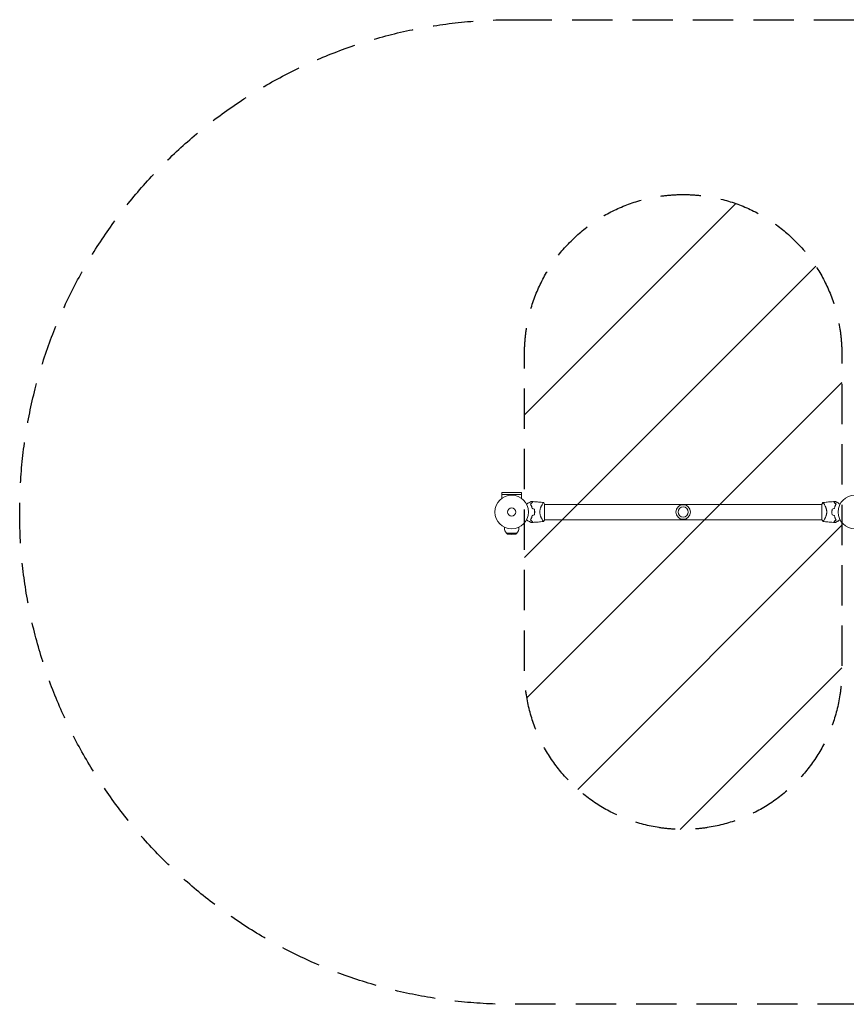
# Model space of a CAD drawing. Units: millimetres. Extents: x -2633 to 2582, y -1551 to 1551.
# Drawn here: x -2633 to -27, y -1551 to 1551 of the extents above; entities that cross this region are included whole.
import ezdxf

# ---------------------------------------------------------------- set-up
doc = ezdxf.new("R2010")
doc.units = ezdxf.units.MM
doc.header["$LTSCALE"] = 20
doc.linetypes.add('HIDDEN', pattern=[9.525, 6.35, -3.175])
for name, color, linetype in [('2d', 230, 'Continuous'), ('EN16630-SafetyZone', 97, 'HIDDEN'), ('EN16630-TrainingSpace', 20, 'HIDDEN'), ('EN16630-TrainingSpace_Hatch', 20, 'HIDDEN')]:
    doc.layers.add(name, color=color, linetype=linetype)

msp = doc.modelspace()

# ---------------------------------------------------------------- hatches: boundary and pattern name
at = {"layer": 'EN16630-TrainingSpace_Hatch'}
h = msp.add_hatch(dxfattribs=at)
h.set_pattern_fill('ANSI31', color=256, scale=100)
edge = h.paths.add_edge_path()
edge.add_arc((-541.4, 500), 500, 90, 180)
edge.add_line((-1041.4, 500), (-1041.4, 0))
edge.add_line((-1041.4, 0), (-1041.4, -500))
edge.add_arc((-541.4, -500), 500, 180, 270)
edge.add_arc((-541.4, -500), 500, 270, 360)
edge.add_line((-41.4, -500), (-41.4, 0))
edge.add_line((-41.4, 0), (-41.4, 500))
edge.add_arc((-541.4, 500), 500, 0, 90)

# ---------------------------------------------------------------- linework, layer by layer
at = {"layer": '2d', "lineweight": 0}
for p, q in [((-1113.1, 55), (-1050.9, 55)), ((-1113.1, 55), (-1113.1, 42.9)), ((-1051, 61.5), (-1113, 61.5)), ((-1113, 55), (-1113, 61.5)), ((-1051, 55), (-1051, 61.5)), ((-1050.9, 55), (-1050.9, 42.9)), ((-985.6, 24.1), (-985.6, 24.1)), ((-978, -24.5), (-978, 24.5)), ((-978, 24.1), (-104, 24.1)), ((-104, 24.5), (-104, -24.5)), ((-978, -24.2), (-104, -24.2)), ((-96.4, -24.2), (-96.4, -24.2)), ((-1105, -47.7), (-1105, -49.9)), ((-1059, -47.7), (-1059, -49.9)), ((-1098, -66.5), (-1066, -66.5)), ((-1094.8, -69.7), (-1098, -66.5)), ((-1094.8, -69.7), (-1069.2, -69.7)), ((-1082, -70.5), (-1094.8, -69.7)), ((-1082, -70.5), (-1069.2, -69.7)), ((-1069.2, -69.7), (-1066, -66.5))]:
    msp.add_line(p, q, dxfattribs=at)
for centre, radius in [((-1082, 0), 53), ((0, 0), 53), ((-1082, 0), 13), ((-541.4, 0), 23), ((-541.4, 0), 16)]:
    msp.add_circle(centre, radius, dxfattribs=at)
for centre, radius, start, end in [((-1065.4, 0), 49.5, 13.2404, 13.5084), ((-16.6, 0), 49.5, 166.4916, 166.7596), ((-1065.4, 0), 49.5, 346.4916, 346.7596), ((-16.6, 0), 49.4, 193.2404, 193.5084), ((-1082, -49.9), 23, 180, 226.4387), ((-1082, -49.9), 23, 313.5613, 0)]:
    msp.add_arc(centre, radius, start, end, dxfattribs=at)
for points, knots in [([(-1035.2, 24.8), (-1034.3, 25.3), (-1033.5, 25.7), (-1031.4, 27), (-1030.1, 27.7), (-1028.3, 28.8), (-1027.8, 29.1), (-1026.6, 29.7), (-1026.1, 30), (-1024.6, 30.9), (-1023.7, 31.4), (-1022.7, 32), (-1022.4, 32.2), (-1022, 32.4), (-1021.9, 32.4), (-1021.8, 32.5), (-1021.7, 32.6), (-1021.7, 32.6), (-1021.6, 32.6), (-1021.6, 32.6), (-1021.6, 32.6), (-1021.6, 32.6), (-1021.6, 32.7), (-1021.6, 32.7), (-1021.5, 32.7), (-1021.5, 32.7), (-1021.5, 32.7), (-1021.5, 32.7), (-1021.5, 32.7), (-1021.5, 32.7)], [0.00255866, 0.00255866, 0.00255866, 0.00255866, 0.00604686, 0.00604686, 0.01209372, 0.01209372, 0.01511716, 0.01511716, 0.01814059, 0.01814059, 0.02418745, 0.02418745, 0.02721088, 0.02721088, 0.0287226, 0.0287226, 0.03023431, 0.03023431, 0.03099017, 0.03099017, 0.03174603, 0.03174603, 0.03325774, 0.03325774, 0.03628117, 0.03628117, 0.04232804, 0.04232804, 0.04714176, 0.04714176, 0.04714176, 0.04714176]), ([(-1015, 32.6), (-1015, 32.6), (-1015, 32.6), (-1015, 32.6), (-1015, 32.6), (-1015, 32.6), (-1015, 32.5), (-1015, 32.5), (-1015, 32.5), (-1015.1, 32.5), (-1015.1, 32.5), (-1015.1, 32.5), (-1015.1, 32.4), (-1015.2, 32.4), (-1015.2, 32.3), (-1015.5, 32.1), (-1015.6, 32), (-1016, 31.5), (-1016.4, 31.1), (-1017.1, 30.4), (-1017.4, 30.2), (-1017.9, 29.6), (-1018.2, 29.3), (-1019.1, 28.4), (-1019.8, 27.8), (-1021.2, 26.3), (-1022, 25.6), (-1022.8, 24.8)], [-0.01786939, -0.01786939, -0.01786939, -0.01786939, -0.01672988, -0.01672988, -0.01196282, -0.01196282, -0.00719576, -0.00719576, -0.00481223, -0.00481223, -0.00362046, -0.00362046, -0.0024287, -0.0024287, -0.00004517, -0.00004517, 0.00233836, 0.00233836, 0.00710542, 0.00710542, 0.00948895, 0.00948895, 0.01187248, 0.01187248, 0.01663954, 0.01663954, 0.02140659, 0.02140659, 0.02140659, 0.02140659]), ([(-1022.5, 24.7), (-1021.7, 25.6), (-1020.9, 26.4), (-1019.4, 27.9), (-1018.7, 28.5), (-1017.8, 29.5), (-1017.5, 29.8), (-1016.9, 30.3), (-1016.7, 30.6), (-1016, 31.3), (-1015.6, 31.7), (-1015.2, 32.1), (-1015, 32.2), (-1014.9, 32.4), (-1014.8, 32.4), (-1014.8, 32.5), (-1014.8, 32.5), (-1014.8, 32.5), (-1014.8, 32.5), (-1014.8, 32.5), (-1014.8, 32.5), (-1014.8, 32.5), (-1014.7, 32.5), (-1014.7, 32.5), (-1014.7, 32.6), (-1014.7, 32.6), (-1014.7, 32.6), (-1014.7, 32.6)], [0, 0, 0, 0, 0.00498507, 0.00498507, 0.00997014, 0.00997014, 0.01246267, 0.01246267, 0.01495521, 0.01495521, 0.01994028, 0.01994028, 0.02243281, 0.02243281, 0.02492534, 0.02492534, 0.02554848, 0.02554848, 0.02617161, 0.02617161, 0.02741788, 0.02741788, 0.02991041, 0.02991041, 0.03489548, 0.03489548, 0.03928387, 0.03928387, 0.03928387, 0.03928387]), ([(-1014.7, 32.6), (-1011.4, 32.5), (-1008.1, 32.3), (-999.6, 31.7), (-994.4, 31.2), (-986.5, 30.3), (-983.7, 29.9), (-981, 29.5)], [0, 0, 0, 0, 10.001335, 10.001335, 25.652814, 25.652814, 33.969558, 33.969558, 33.969558, 33.969558]), ([(-101, 29.5), (-97.7, 30), (-94.4, 30.4), (-86, 31.4), (-80.8, 31.9), (-72.8, 32.3), (-70.1, 32.5), (-67.3, 32.6)], [0, 0, 0, 0, 10.001334, 10.001334, 25.653161, 25.653161, 33.969574, 33.969574, 33.969574, 33.969574]), ([(-59.5, 24.7), (-60.3, 25.6), (-61.1, 26.4), (-62.6, 27.9), (-63.3, 28.5), (-64.2, 29.5), (-64.5, 29.8), (-65.1, 30.3), (-65.3, 30.6), (-66, 31.3), (-66.4, 31.7), (-66.8, 32.1), (-67, 32.2), (-67.1, 32.4), (-67.2, 32.4), (-67.2, 32.5), (-67.2, 32.5), (-67.2, 32.5), (-67.2, 32.5), (-67.2, 32.5), (-67.2, 32.5), (-67.2, 32.5), (-67.3, 32.5), (-67.3, 32.5), (-67.3, 32.6), (-67.3, 32.6), (-67.3, 32.6), (-67.3, 32.6)], [0, 0, 0, 0, 0.00498507, 0.00498507, 0.00997014, 0.00997014, 0.01246267, 0.01246267, 0.01495521, 0.01495521, 0.01994028, 0.01994028, 0.02243281, 0.02243281, 0.02492534, 0.02492534, 0.02554848, 0.02554848, 0.02617161, 0.02617161, 0.02741788, 0.02741788, 0.02991041, 0.02991041, 0.03489548, 0.03489548, 0.03928387, 0.03928387, 0.03928387, 0.03928387]), ([(-59.2, 24.8), (-60, 25.6), (-60.8, 26.3), (-62.2, 27.8), (-62.9, 28.4), (-63.8, 29.3), (-64.1, 29.6), (-64.6, 30.2), (-64.9, 30.4), (-65.6, 31.1), (-66, 31.5), (-66.4, 32), (-66.6, 32.1), (-66.8, 32.3), (-66.8, 32.4), (-66.9, 32.4), (-66.9, 32.5), (-66.9, 32.5), (-66.9, 32.5), (-67, 32.5), (-67, 32.5), (-67, 32.5), (-67, 32.6), (-67, 32.6), (-67, 32.6), (-67, 32.6), (-67, 32.6), (-67, 32.6)], [0, 0, 0, 0, 0.00477017, 0.00477017, 0.00954034, 0.00954034, 0.01192543, 0.01192543, 0.01431051, 0.01431051, 0.01908068, 0.01908068, 0.02146577, 0.02146577, 0.02385086, 0.02385086, 0.0250434, 0.0250434, 0.02623594, 0.02623594, 0.02862103, 0.02862103, 0.0333912, 0.0333912, 0.03816137, 0.03816137, 0.03927414, 0.03927414, 0.03927414, 0.03927414]), ([(-60.5, 32.7), (-60.5, 32.7), (-60.5, 32.7), (-60.5, 32.7), (-60.5, 32.7), (-60.5, 32.7), (-60.4, 32.7), (-60.4, 32.7), (-60.4, 32.6), (-60.4, 32.6), (-60.4, 32.6), (-60.3, 32.6), (-60.3, 32.6), (-60.2, 32.5), (-60.1, 32.4), (-59.6, 32.2), (-59.3, 32), (-58.6, 31.6), (-58.2, 31.4), (-57.4, 30.9), (-56.9, 30.6), (-55.4, 29.8), (-54.3, 29.1), (-51.9, 27.7), (-50.6, 27), (-48.5, 25.7), (-47.7, 25.3), (-46.8, 24.8)], [0.04930785, 0.04930785, 0.04930785, 0.04930785, 0.05422987, 0.05422987, 0.06025541, 0.06025541, 0.06326818, 0.06326818, 0.06477456, 0.06477456, 0.06552775, 0.06552775, 0.06628095, 0.06628095, 0.06929372, 0.06929372, 0.07230649, 0.07230649, 0.07531926, 0.07531926, 0.07833203, 0.07833203, 0.08435757, 0.08435757, 0.09038311, 0.09038311, 0.09385287, 0.09385287, 0.09385287, 0.09385287]), ([(-1022.8, 24.8), (-1022.3, 23.9), (-1021.7, 22.9), (-1020.7, 20.9), (-1020.3, 19.8), (-1019.6, 18.2), (-1019.3, 17.6), (-1018.9, 16.4), (-1018.7, 15.8), (-1018.1, 14), (-1017.7, 12.7), (-1017.4, 11.4)], [0, 0, 0, 0, 0.00420381, 0.00420381, 0.00840762, 0.00840762, 0.01050952, 0.01050952, 0.01261143, 0.01261143, 0.01681524, 0.01681524, 0.01681524, 0.01681524]), ([(-1017.3, 11.6), (-1017.6, 12.8), (-1017.9, 14.1), (-1018.7, 16.5), (-1019.1, 17.6), (-1019.8, 19.3), (-1020, 19.8), (-1020.5, 20.9), (-1020.8, 21.4), (-1021.5, 22.9), (-1022, 23.8), (-1022.5, 24.7)], [0, 0, 0, 0, 0.00414637, 0.00414637, 0.00829274, 0.00829274, 0.01036592, 0.01036592, 0.0124391, 0.0124391, 0.01658547, 0.01658547, 0.01658547, 0.01658547]), ([(-1010.4, 9.3), (-1010.1, 7.8), (-1009.9, 6.2), (-1009.6, 3.2), (-1009.5, 1.6), (-1009.5, 0)], [0, 0, 0, 0, 0.004696848, 0.004696848, 0.009393696, 0.009393696, 0.009393696, 0.009393696]), ([(-1009.5, 0), (-1009.5, -0.8), (-1009.5, -1.6), (-1009.6, -3.1), (-1009.7, -3.9), (-1009.9, -6.2), (-1010.1, -7.8), (-1010.4, -9.3)], [0.009393696, 0.009393696, 0.009393696, 0.009393696, 0.011738601, 0.011738601, 0.014083505, 0.014083505, 0.018773315, 0.018773315, 0.018773315, 0.018773315]), ([(-1009.3, 0), (-1009.3, 1.6), (-1009.4, 3.2), (-1009.7, 6.3), (-1009.9, 7.9), (-1010.2, 9.4)], [0.009556824, 0.009556824, 0.009556824, 0.009556824, 0.014332328, 0.014332328, 0.019107831, 0.019107831, 0.019107831, 0.019107831]), ([(-1010.2, -9.4), (-1009.9, -7.9), (-1009.7, -6.3), (-1009.4, -3.2), (-1009.3, -1.6), (-1009.3, 0)], [0, 0, 0, 0, 0.004778412, 0.004778412, 0.009556824, 0.009556824, 0.009556824, 0.009556824]), ([(-993.2, 0), (-993.2, 1.2), (-993.1, 2.4), (-992.9, 4.7), (-992.7, 5.8), (-992.4, 7.5), (-992.3, 8), (-992, 9.1), (-991.9, 9.7), (-991.4, 11.2), (-991.1, 12.2), (-990.4, 14.2), (-990.1, 15.1), (-989.3, 16.9), (-988.9, 17.7), (-988.2, 19.4), (-987.8, 20.1), (-987, 21.6), (-986.6, 22.3), (-985.5, 24.3), (-984.8, 25.4), (-983.8, 26.8), (-983.5, 27.3), (-983, 28), (-982.7, 28.4), (-982, 29.2), (-981.6, 29.5), (-981.4, 29.5), (-981.3, 29.5), (-981.3, 29.5), (-981.3, 29.5), (-981.2, 29.5), (-981.1, 29.5), (-981, 29.5), (-981, 29.5), (-981, 29.5), (-981, 29.5), (-981, 29.5)], [0, 0, 0, 0, 0.00351649, 0.00351649, 0.00703299, 0.00703299, 0.00879123, 0.00879123, 0.01054948, 0.01054948, 0.01406598, 0.01406598, 0.01758247, 0.01758247, 0.02109896, 0.02109896, 0.02461546, 0.02461546, 0.02813195, 0.02813195, 0.03516494, 0.03516494, 0.03868143, 0.03868143, 0.04219793, 0.04219793, 0.04923091, 0.04923091, 0.05011004, 0.05011004, 0.05098916, 0.05098916, 0.05274741, 0.05274741, 0.0562639, 0.0562639, 0.05666079, 0.05666079, 0.05666079, 0.05666079]), ([(-104, 24.5), (-103.9, 24.7), (-103.8, 25), (-103.3, 25.9), (-102.9, 26.6), (-102, 28), (-101.5, 28.8), (-101, 29.5)], [0, 0, 0, 0, 0.815113, 0.815113, 3.26172, 3.26172, 5.955929, 5.955929, 5.955929, 5.955929]), ([(-101, 29.5), (-101, 29.5), (-101, 29.5), (-101, 29.5), (-101, 29.5), (-100.9, 29.5), (-100.8, 29.5), (-100.8, 29.5), (-100.7, 29.5), (-100.7, 29.5), (-100.6, 29.5), (-100.5, 29.5), (-100.3, 29.4), (-100.1, 29.2), (-100, 29.1), (-99.8, 28.9), (-99.6, 28.8), (-99.1, 28.1), (-98.5, 27.3), (-97.5, 25.9), (-97.2, 25.4), (-96.7, 24.5), (-96.5, 24.3), (-96.1, 23.6), (-96, 23.3), (-95, 21.7), (-94.2, 20.2), (-93.1, 17.8), (-92.7, 16.9), (-92.1, 15.6), (-92, 15.1), (-91.6, 14.2), (-91.4, 13.7), (-90.9, 12.2), (-90.6, 11.2), (-90.1, 9.7), (-90, 9.1), (-89.7, 8.1), (-89.6, 7.5), (-89.3, 5.8), (-89.1, 4.7), (-88.9, 3), (-88.9, 2.4), (-88.8, 1.5), (-88.8, 1.2), (-88.8, 0.6), (-88.8, 0.3), (-88.8, 0)], [0.16840129, 0.16840129, 0.16840129, 0.16840129, 0.16868251, 0.16868251, 0.17219218, 0.17219218, 0.17394701, 0.17394701, 0.17482443, 0.17482443, 0.17570184, 0.17570184, 0.17921151, 0.17921151, 0.18096635, 0.18096635, 0.18272118, 0.18272118, 0.18974052, 0.18974052, 0.19325019, 0.19325019, 0.19500502, 0.19500502, 0.19675986, 0.19675986, 0.2037792, 0.2037792, 0.20728887, 0.20728887, 0.2090437, 0.2090437, 0.21079853, 0.21079853, 0.2143082, 0.2143082, 0.21606304, 0.21606304, 0.21781787, 0.21781787, 0.22132754, 0.22132754, 0.22308238, 0.22308238, 0.22395979, 0.22395979, 0.22483721, 0.22483721, 0.22483721, 0.22483721]), ([(-88.8, 0), (-88.8, -1.2), (-88.9, -2.4), (-89.1, -4.7), (-89.3, -5.8), (-89.6, -7.5), (-89.7, -8), (-90, -9.1), (-90.1, -9.7), (-90.6, -11.2), (-90.9, -12.2), (-91.6, -14.2), (-91.9, -15.1), (-92.7, -16.9), (-93.1, -17.7), (-93.8, -19.4), (-94.2, -20.1), (-95, -21.6), (-95.4, -22.3), (-96.5, -24.3), (-97.2, -25.4), (-98.2, -26.8), (-98.5, -27.3), (-99, -28), (-99.3, -28.4), (-100, -29.2), (-100.4, -29.5), (-100.6, -29.5), (-100.7, -29.5), (-100.7, -29.5), (-100.7, -29.5), (-100.8, -29.5), (-100.9, -29.5), (-101, -29.5), (-101, -29.5), (-101, -29.5), (-101, -29.5), (-101, -29.5)], [0, 0, 0, 0, 0.00351649, 0.00351649, 0.00703299, 0.00703299, 0.00879123, 0.00879123, 0.01054948, 0.01054948, 0.01406598, 0.01406598, 0.01758247, 0.01758247, 0.02109896, 0.02109896, 0.02461546, 0.02461546, 0.02813195, 0.02813195, 0.03516494, 0.03516494, 0.03868143, 0.03868143, 0.04219793, 0.04219793, 0.04923091, 0.04923091, 0.05011004, 0.05011004, 0.05098916, 0.05098916, 0.05274741, 0.05274741, 0.0562639, 0.0562639, 0.05666079, 0.05666079, 0.05666079, 0.05666079]), ([(-71.8, 9.4), (-72.1, 7.9), (-72.3, 6.3), (-72.6, 3.2), (-72.7, 1.6), (-72.7, 0)], [0, 0, 0, 0, 0.004778412, 0.004778412, 0.009556824, 0.009556824, 0.009556824, 0.009556824]), ([(-72.7, 0), (-72.7, -1.6), (-72.6, -3.2), (-72.3, -6.3), (-72.1, -7.9), (-71.8, -9.4)], [0.009556824, 0.009556824, 0.009556824, 0.009556824, 0.014332328, 0.014332328, 0.019107831, 0.019107831, 0.019107831, 0.019107831]), ([(-72.5, 0), (-72.5, 0.8), (-72.5, 1.6), (-72.4, 3.1), (-72.3, 3.9), (-72.1, 6.2), (-71.9, 7.8), (-71.6, 9.3)], [0.009393696, 0.009393696, 0.009393696, 0.009393696, 0.011738601, 0.011738601, 0.014083505, 0.014083505, 0.018773315, 0.018773315, 0.018773315, 0.018773315]), ([(-71.6, -9.3), (-71.9, -7.8), (-72.1, -6.2), (-72.4, -3.2), (-72.5, -1.6), (-72.5, 0)], [0, 0, 0, 0, 0.004696848, 0.004696848, 0.009393696, 0.009393696, 0.009393696, 0.009393696]), ([(-64.7, 11.6), (-64.4, 12.8), (-64.1, 14.1), (-63.3, 16.5), (-62.9, 17.6), (-62.2, 19.3), (-62, 19.8), (-61.5, 20.9), (-61.2, 21.4), (-60.5, 22.9), (-60, 23.8), (-59.5, 24.7)], [0, 0, 0, 0, 0.00414637, 0.00414637, 0.00829274, 0.00829274, 0.01036592, 0.01036592, 0.0124391, 0.0124391, 0.01658547, 0.01658547, 0.01658547, 0.01658547]), ([(-64.6, 11.4), (-64.3, 12.7), (-63.9, 14), (-63.1, 16.4), (-62.7, 17.5), (-62, 19.2), (-61.8, 19.8), (-61.3, 20.8), (-61, 21.4), (-60.3, 22.9), (-59.7, 23.9), (-59.2, 24.8)], [0, 0, 0, 0, 0.00420297, 0.00420297, 0.00840595, 0.00840595, 0.01050744, 0.01050744, 0.01260892, 0.01260892, 0.0168119, 0.0168119, 0.0168119, 0.0168119]), ([(-1021.5, -32.7), (-1021.5, -32.7), (-1021.5, -32.7), (-1021.5, -32.7), (-1021.5, -32.7), (-1021.5, -32.7), (-1021.6, -32.7), (-1021.6, -32.7), (-1021.6, -32.6), (-1021.6, -32.6), (-1021.6, -32.6), (-1021.7, -32.6), (-1021.7, -32.6), (-1021.8, -32.5), (-1021.9, -32.4), (-1022.4, -32.2), (-1022.7, -32), (-1023.4, -31.6), (-1023.8, -31.4), (-1024.6, -30.9), (-1025.1, -30.6), (-1026.6, -29.8), (-1027.7, -29.1), (-1030.1, -27.7), (-1031.4, -27), (-1033.5, -25.7), (-1034.3, -25.3), (-1035.2, -24.8)], [0.04930785, 0.04930785, 0.04930785, 0.04930785, 0.05422987, 0.05422987, 0.06025541, 0.06025541, 0.06326818, 0.06326818, 0.06477456, 0.06477456, 0.06552775, 0.06552775, 0.06628095, 0.06628095, 0.06929372, 0.06929372, 0.07230649, 0.07230649, 0.07531926, 0.07531926, 0.07833203, 0.07833203, 0.08435757, 0.08435757, 0.09038311, 0.09038311, 0.09385287, 0.09385287, 0.09385287, 0.09385287]), ([(-1017.4, -11.4), (-1017.7, -12.7), (-1018.1, -14), (-1018.9, -16.4), (-1019.3, -17.5), (-1020, -19.2), (-1020.2, -19.8), (-1020.7, -20.8), (-1021, -21.4), (-1021.7, -22.9), (-1022.3, -23.9), (-1022.8, -24.8)], [0, 0, 0, 0, 0.00420297, 0.00420297, 0.00840595, 0.00840595, 0.01050744, 0.01050744, 0.01260892, 0.01260892, 0.0168119, 0.0168119, 0.0168119, 0.0168119]), ([(-1022.8, -24.8), (-1022, -25.6), (-1021.2, -26.3), (-1019.8, -27.8), (-1019.1, -28.4), (-1018.2, -29.3), (-1017.9, -29.6), (-1017.4, -30.2), (-1017.1, -30.4), (-1016.4, -31.1), (-1016, -31.5), (-1015.6, -32), (-1015.4, -32.1), (-1015.2, -32.3), (-1015.2, -32.4), (-1015.1, -32.4), (-1015.1, -32.5), (-1015.1, -32.5), (-1015.1, -32.5), (-1015, -32.5), (-1015, -32.5), (-1015, -32.5), (-1015, -32.6), (-1015, -32.6), (-1015, -32.6), (-1015, -32.6), (-1015, -32.6), (-1015, -32.6)], [0, 0, 0, 0, 0.00477017, 0.00477017, 0.00954034, 0.00954034, 0.01192543, 0.01192543, 0.01431051, 0.01431051, 0.01908068, 0.01908068, 0.02146577, 0.02146577, 0.02385086, 0.02385086, 0.0250434, 0.0250434, 0.02623594, 0.02623594, 0.02862103, 0.02862103, 0.0333912, 0.0333912, 0.03816137, 0.03816137, 0.03927414, 0.03927414, 0.03927414, 0.03927414]), ([(-1017.3, -11.6), (-1017.6, -12.8), (-1017.9, -14.1), (-1018.7, -16.5), (-1019.1, -17.6), (-1019.8, -19.3), (-1020, -19.8), (-1020.5, -20.9), (-1020.8, -21.4), (-1021.5, -22.9), (-1022, -23.8), (-1022.5, -24.7)], [0, 0, 0, 0, 0.00414637, 0.00414637, 0.00829274, 0.00829274, 0.01036592, 0.01036592, 0.0124391, 0.0124391, 0.01658547, 0.01658547, 0.01658547, 0.01658547]), ([(-1022.5, -24.7), (-1021.7, -25.6), (-1020.9, -26.4), (-1019.4, -27.9), (-1018.7, -28.5), (-1017.8, -29.5), (-1017.5, -29.8), (-1016.9, -30.3), (-1016.7, -30.6), (-1016, -31.3), (-1015.6, -31.7), (-1015.2, -32.1), (-1015, -32.2), (-1014.9, -32.4), (-1014.8, -32.4), (-1014.8, -32.5), (-1014.8, -32.5), (-1014.8, -32.5), (-1014.8, -32.5), (-1014.8, -32.5), (-1014.8, -32.5), (-1014.8, -32.5), (-1014.7, -32.5), (-1014.7, -32.5), (-1014.7, -32.6), (-1014.7, -32.6), (-1014.7, -32.6), (-1014.7, -32.6)], [0, 0, 0, 0, 0.00498507, 0.00498507, 0.00997014, 0.00997014, 0.01246267, 0.01246267, 0.01495521, 0.01495521, 0.01994028, 0.01994028, 0.02243281, 0.02243281, 0.02492534, 0.02492534, 0.02554848, 0.02554848, 0.02617161, 0.02617161, 0.02741788, 0.02741788, 0.02991041, 0.02991041, 0.03489548, 0.03489548, 0.03928387, 0.03928387, 0.03928387, 0.03928387]), ([(-981, -29.5), (-984.3, -30), (-987.6, -30.4), (-996, -31.4), (-1001.2, -31.9), (-1009.2, -32.3), (-1011.9, -32.5), (-1014.7, -32.6)], [0, 0, 0, 0, 10.001334, 10.001334, 25.65316, 25.65316, 33.969574, 33.969574, 33.969574, 33.969574]), ([(-981, -29.5), (-981, -29.5), (-981, -29.5), (-981, -29.5), (-981, -29.5), (-981.1, -29.5), (-981.2, -29.5), (-981.2, -29.5), (-981.3, -29.5), (-981.3, -29.5), (-981.4, -29.5), (-981.5, -29.5), (-981.7, -29.4), (-981.9, -29.2), (-982, -29.1), (-982.2, -28.9), (-982.4, -28.8), (-982.9, -28.1), (-983.5, -27.3), (-984.5, -25.9), (-984.8, -25.4), (-985.3, -24.5), (-985.5, -24.3), (-985.9, -23.6), (-986, -23.3), (-987, -21.7), (-987.8, -20.2), (-988.9, -17.8), (-989.3, -16.9), (-989.9, -15.6), (-990, -15.1), (-990.4, -14.2), (-990.6, -13.7), (-991.1, -12.2), (-991.4, -11.2), (-991.9, -9.7), (-992, -9.1), (-992.3, -8.1), (-992.4, -7.5), (-992.7, -5.8), (-992.9, -4.7), (-993.1, -3), (-993.1, -2.4), (-993.2, -1.5), (-993.2, -1.2), (-993.2, -0.6), (-993.2, -0.3), (-993.2, 0)], [0.16840129, 0.16840129, 0.16840129, 0.16840129, 0.16868251, 0.16868251, 0.17219218, 0.17219218, 0.17394701, 0.17394701, 0.17482443, 0.17482443, 0.17570184, 0.17570184, 0.17921151, 0.17921151, 0.18096635, 0.18096635, 0.18272118, 0.18272118, 0.18974052, 0.18974052, 0.19325019, 0.19325019, 0.19500502, 0.19500502, 0.19675986, 0.19675986, 0.2037792, 0.2037792, 0.20728887, 0.20728887, 0.2090437, 0.2090437, 0.21079853, 0.21079853, 0.2143082, 0.2143082, 0.21606304, 0.21606304, 0.21781787, 0.21781787, 0.22132754, 0.22132754, 0.22308238, 0.22308238, 0.22395979, 0.22395979, 0.22483721, 0.22483721, 0.22483721, 0.22483721]), ([(-978, -24.5), (-978.1, -24.7), (-978.2, -25), (-978.7, -25.9), (-979.1, -26.6), (-980, -28), (-980.5, -28.8), (-981, -29.5)], [0, 0, 0, 0, 0.815113, 0.815113, 3.26172, 3.26172, 5.955929, 5.955929, 5.955929, 5.955929]), ([(-67.3, -32.6), (-70.6, -32.5), (-73.9, -32.3), (-82.4, -31.7), (-87.6, -31.2), (-95.5, -30.3), (-98.3, -29.9), (-101, -29.5)], [0, 0, 0, 0, 10.001335, 10.001335, 25.652814, 25.652814, 33.969558, 33.969558, 33.969558, 33.969558]), ([(-59.5, -24.7), (-60.3, -25.6), (-61.1, -26.4), (-62.6, -27.9), (-63.3, -28.5), (-64.2, -29.5), (-64.5, -29.8), (-65.1, -30.3), (-65.3, -30.6), (-66, -31.3), (-66.4, -31.7), (-66.8, -32.1), (-67, -32.2), (-67.1, -32.4), (-67.2, -32.4), (-67.2, -32.5), (-67.2, -32.5), (-67.2, -32.5), (-67.2, -32.5), (-67.2, -32.5), (-67.2, -32.5), (-67.2, -32.5), (-67.3, -32.5), (-67.3, -32.5), (-67.3, -32.6), (-67.3, -32.6), (-67.3, -32.6), (-67.3, -32.6)], [0, 0, 0, 0, 0.00498507, 0.00498507, 0.00997014, 0.00997014, 0.01246267, 0.01246267, 0.01495521, 0.01495521, 0.01994028, 0.01994028, 0.02243281, 0.02243281, 0.02492534, 0.02492534, 0.02554848, 0.02554848, 0.02617161, 0.02617161, 0.02741788, 0.02741788, 0.02991041, 0.02991041, 0.03489548, 0.03489548, 0.03928387, 0.03928387, 0.03928387, 0.03928387]), ([(-67, -32.6), (-67, -32.6), (-67, -32.6), (-67, -32.6), (-67, -32.6), (-67, -32.6), (-67, -32.5), (-67, -32.5), (-67, -32.5), (-66.9, -32.5), (-66.9, -32.5), (-66.9, -32.5), (-66.9, -32.4), (-66.8, -32.4), (-66.8, -32.3), (-66.5, -32.1), (-66.4, -32), (-66, -31.5), (-65.6, -31.1), (-64.9, -30.4), (-64.6, -30.2), (-64.1, -29.6), (-63.8, -29.3), (-62.9, -28.4), (-62.2, -27.8), (-60.8, -26.3), (-60, -25.6), (-59.2, -24.8)], [-0.01786939, -0.01786939, -0.01786939, -0.01786939, -0.01672988, -0.01672988, -0.01196282, -0.01196282, -0.00719576, -0.00719576, -0.00481223, -0.00481223, -0.00362046, -0.00362046, -0.0024287, -0.0024287, -0.00004517, -0.00004517, 0.00233836, 0.00233836, 0.00710542, 0.00710542, 0.00948895, 0.00948895, 0.01187248, 0.01187248, 0.01663954, 0.01663954, 0.02140659, 0.02140659, 0.02140659, 0.02140659]), ([(-64.7, -11.6), (-64.4, -12.8), (-64.1, -14.1), (-63.3, -16.5), (-62.9, -17.6), (-62.2, -19.3), (-62, -19.8), (-61.5, -20.9), (-61.2, -21.4), (-60.5, -22.9), (-60, -23.8), (-59.5, -24.7)], [0, 0, 0, 0, 0.00414637, 0.00414637, 0.00829274, 0.00829274, 0.01036592, 0.01036592, 0.0124391, 0.0124391, 0.01658547, 0.01658547, 0.01658547, 0.01658547]), ([(-59.2, -24.8), (-59.7, -23.9), (-60.3, -22.9), (-61.3, -20.9), (-61.7, -19.8), (-62.4, -18.2), (-62.7, -17.6), (-63.1, -16.4), (-63.3, -15.8), (-63.9, -14), (-64.3, -12.7), (-64.6, -11.4)], [0, 0, 0, 0, 0.00420381, 0.00420381, 0.00840762, 0.00840762, 0.01050952, 0.01050952, 0.01261143, 0.01261143, 0.01681524, 0.01681524, 0.01681524, 0.01681524]), ([(-46.8, -24.8), (-47.7, -25.3), (-48.5, -25.7), (-50.6, -27), (-51.9, -27.7), (-53.7, -28.8), (-54.2, -29.1), (-55.4, -29.7), (-55.9, -30), (-57.4, -30.9), (-58.3, -31.4), (-59.3, -32), (-59.6, -32.2), (-60, -32.4), (-60.1, -32.4), (-60.2, -32.5), (-60.3, -32.6), (-60.3, -32.6), (-60.4, -32.6), (-60.4, -32.6), (-60.4, -32.6), (-60.4, -32.6), (-60.4, -32.7), (-60.4, -32.7), (-60.5, -32.7), (-60.5, -32.7), (-60.5, -32.7), (-60.5, -32.7), (-60.5, -32.7), (-60.5, -32.7)], [0.00255866, 0.00255866, 0.00255866, 0.00255866, 0.00604686, 0.00604686, 0.01209372, 0.01209372, 0.01511716, 0.01511716, 0.01814059, 0.01814059, 0.02418745, 0.02418745, 0.02721088, 0.02721088, 0.0287226, 0.0287226, 0.03023431, 0.03023431, 0.03099017, 0.03099017, 0.03174603, 0.03174603, 0.03325774, 0.03325774, 0.03628117, 0.03628117, 0.04232804, 0.04232804, 0.04714176, 0.04714176, 0.04714176, 0.04714176])]:
    msp.add_open_spline(points, degree=3, knots=knots, dxfattribs=at)
for points in [[(-1021.5, 32.7), (-1019.3, 32.7), (-1017.1, 32.7), (-1015, 32.6)], [(-67, 32.6), (-64.9, 32.7), (-62.7, 32.7), (-60.5, 32.7)], [(-1017.4, 11.4), (-1015.1, 10.7), (-1012.7, 10), (-1010.4, 9.3)], [(-1010.2, 9.4), (-1012.6, 10.1), (-1014.9, 10.8), (-1017.3, 11.6)], [(-981, 29.5), (-979.9, 27.9), (-978.9, 26.3), (-978, 24.5)], [(-64.7, 11.6), (-67.1, 10.8), (-69.4, 10.1), (-71.8, 9.4)], [(-71.6, 9.3), (-69.3, 10), (-66.9, 10.7), (-64.6, 11.4)], [(-1010.4, -9.3), (-1012.7, -10), (-1015.1, -10.7), (-1017.4, -11.4)], [(-1017.3, -11.6), (-1014.9, -10.8), (-1012.6, -10.1), (-1010.2, -9.4)], [(-101, -29.5), (-102.1, -27.9), (-103.1, -26.3), (-104, -24.5)], [(-71.8, -9.4), (-69.4, -10.1), (-67.1, -10.8), (-64.7, -11.6)], [(-64.6, -11.4), (-66.9, -10.7), (-69.3, -10), (-71.6, -9.3)], [(-1015, -32.6), (-1017.1, -32.7), (-1019.3, -32.7), (-1021.5, -32.7)], [(-60.5, -32.7), (-62.7, -32.7), (-64.9, -32.7), (-67, -32.6)]]:
    msp.add_open_spline(points, degree=3, dxfattribs=at)
at = {"layer": 'EN16630-SafetyZone', "flags": 128}
msp.add_lwpolyline([(-1082, 1550.8), (0, 1550.8, -0.046447), (286.3, 1524.1), (1082, 1524.1, -0.414214), (2582, 24.1), (2582, -24.2, -0.414214), (1082, -1524.2), (286.3, -1524.2, -0.046447), (0, -1550.8), (-1082, -1550.8, -1)], format="xyb", close=True, dxfattribs=at)
at = {"layer": 'EN16630-TrainingSpace', "flags": 128}
msp.add_lwpolyline([(-1041.4, -500), (-1041.4, 500, -1), (-41.4, 500), (-41.4, -500, -1)], format="xyb", close=True, dxfattribs=at)

doc.saveas('drawing.dxf')
